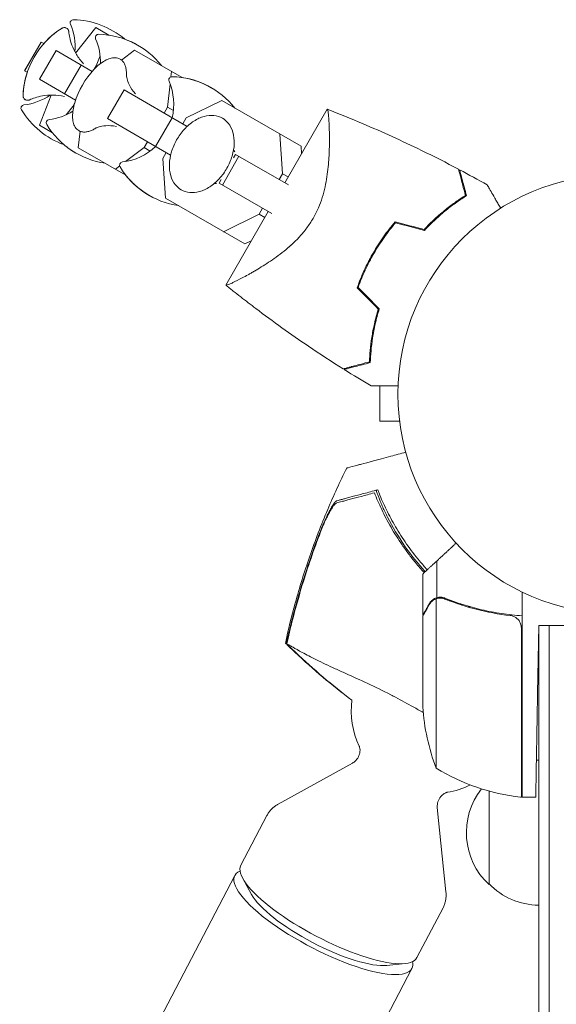
# Model space of a CAD drawing. Units: millimetres. Extents: x -3883 to 5955, y -6436 to 4612.
# Drawn here: x -1081 to -952, y 394 to 631 of the extents above; entities that cross this region are included whole.
import ezdxf

# ---------------------------------------------------------------- set-up
doc = ezdxf.new("R2010")
doc.units = ezdxf.units.MM
doc.header["$LTSCALE"] = 20
doc.layers.add('2d', color=230, linetype='Continuous')

msp = doc.modelspace()

# ---------------------------------------------------------------- linework, layer by layer
at = {"layer": '2d', "lineweight": 0}
for p, q in [((-1063.04, 629.45), (-1067.9, 623.32)), ((-1059.89, 627.63), (-1063.04, 629.45)), ((-1059.98, 627.64), (-1059.97, 627.68)), ((-1080.2, 619.03), (-1076.2, 625.96)), ((-1080.19, 619.03), (-1076.19, 625.96)), ((-1076.2, 625.96), (-1075.57, 625.6)), ((-1076.62, 616.97), (-1072.62, 623.9)), ((-1072.62, 623.9), (-1063.9, 618.86)), ((-1062.94, 620.19), (-1061.98, 622.6)), ((-1053.64, 624.02), (-1056.83, 621.63)), ((-1042.16, 617.4), (-1053.64, 624.02)), ((-1070.55, 613.47), (-1066.55, 620.39)), ((-1063.38, 619.42), (-1062.94, 620.19)), ((-1062.94, 620.19), (-1062.72, 620.07)), ((-1079.57, 618.67), (-1080.2, 619.03)), ((-1044.86, 617.56), (-1044.7, 618.86)), ((-1067.9, 611.93), (-1076.62, 616.97)), ((-1045.73, 610.25), (-1045.06, 615.82)), ((-1073.76, 613.16), (-1076.64, 605.9)), ((-1060.18, 607.48), (-1056.18, 614.41)), ((-1056.18, 614.41), (-1040.95, 605.61)), ((-1068.57, 610.43), (-1068.13, 611.21)), ((-1032.59, 611.87), (-1041.22, 607.65)), ((-1013.44, 600.81), (-1032.59, 611.87)), ((-1070.18, 608.4), (-1068.57, 610.43)), ((-1068.57, 610.43), (-1068.36, 610.31)), ((-1046.54, 608.84), (-1045.73, 610.25)), ((-1045.73, 610.25), (-1044.27, 609.41)), ((-1007.15, 609.77), (-1017.4, 592.01)), ((-1076.64, 605.9), (-1073.49, 604.07)), ((-1044.95, 598.68), (-1060.18, 607.48)), ((-1048.57, 600.77), (-1044.57, 607.7)), ((-1041.22, 607.65), (-1042.03, 606.24)), ((-1073.57, 604.12), (-1073.55, 604.15)), ((-1066.77, 604.43), (-1067.24, 600.47)), ((-1017.9, 594.19), (-1018.56, 603.77)), ((-1051.36, 600.5), (-1050.54, 601.91)), ((-1067.24, 600.47), (-1055.76, 593.84)), ((-1055.85, 597.14), (-1051.36, 600.5)), ((-1051.36, 600.5), (-1049.9, 599.66)), ((-1046.03, 599.31), (-1046.85, 597.89)), ((-1029.75, 598.01), (-1029.26, 598.86)), ((-1029.26, 598.86), (-1016.5, 591.49)), ((-1013.44, 600.81), (-1013.32, 599.08)), ((-1046.85, 597.89), (-1046.19, 588.31)), ((-1032.45, 591.46), (-1028.45, 598.39)), ((-1058.3, 595.31), (-1057.25, 596.09)), ((-1018.72, 592.78), (-1017.9, 594.19)), ((-1017.9, 594.19), (-1016.58, 593.43)), ((-1033.26, 591.93), (-1032.76, 592.79)), ((-1020.5, 584.57), (-1033.26, 591.93)), ((-1046.19, 588.31), (-1027.04, 577.26)), ((-1008.82, 587.06), (-1008.82, 587.06)), ((-1032.16, 580.21), (-1023.53, 584.43)), ((-1021.4, 585.09), (-1031.65, 567.33)), ((-1023.53, 584.43), (-1022.72, 585.85)), ((-1023.53, 584.43), (-1022.22, 583.67)), ((-1025.48, 578.02), (-1027.04, 577.26)), ((-994.44, 542.98), (-994.44, 534.5)), ((-989.64, 534.5), (-994.44, 534.5)), ((-989.44, 533), (-989.44, 533.05)), ((-989.44, 533), (-989.43, 533)), ((-980.69, 491.88), (-980.69, 500.72)), ((-984.04, 487.7), (-984.04, 497.5)), ((-980.69, 491.88), (-978.95, 491.88)), ((-979.83, 491.8), (-979.83, 491.8)), ((-960.04, 443.75), (-960.04, 493.25)), ((-980.79, 491.64), (-980.79, 450.75)), ((-984.04, 487.5), (-984.04, 465.59)), ((-956.04, 485.2), (-956.33, 468.75)), ((-956.04, 485.2), (-937.04, 485.2)), ((-956.04, 485.2), (-956.04, 185)), ((-953.54, 485.2), (-953.54, 185)), ((-960.24, 443.75), (-960.24, 484.61)), ((-1001.03, 451.98), (-1018.94, 442.11)), ((-968.04, 422.7), (-968.04, 445.24)), ((-960.04, 443.75), (-956.76, 443.75)), ((-980.54, 441.25), (-978.45, 420.91)), ((-1021.69, 439.34), (-1027.97, 427.33)), ((-1029.44, 424.84), (-1096.72, 296.34)), ((-1025.38, 420.27), (-1027.51, 424.15)), ((-979.16, 417.07), (-985.45, 405.06)), ((-986.65, 402.44), (-1053.93, 273.94)), ((-992.73, 403.17), (-988.32, 403.63))]:
    msp.add_line(p, q, dxfattribs=at)
msp.add_circle((-937.04, 541), 53, dxfattribs=at)
for centre, radius, start, end in [((-1068.42, 630.56), 0.8, 88.5061, 203.3391), ((-1082, 624.7), 14, 355.5004, 23.3391), ((-1068.92, 611.37), 20, 49.8681, 88.5061), ((-1060.6, 612.34), 20, 122.6817, 177.3183), ((-1060.61, 612.34), 20, 122.6706, 138.463), ((-1062.32, 627.04), 0.8, 88.5061, 203.3391), ((-1062.82, 607.85), 20, 38.4348, 88.5061), ((-1075.91, 621.18), 14, 358.258, 23.3391), ((-1062.85, 607.86), 20, 59.9545, 70.0857), ((-1060.61, 612.34), 20, 161.537, 177.3294), ((-1048.93, 605.6), 20, 136.586, 163.414), ((-1044.59, 616.81), 0.8, 88.5061, 203.3391), ((-1058.18, 610.94), 14, 346.6015, 23.3391), ((-1045.1, 597.61), 20, 38.4348, 88.5061), ((-1045.15, 597.64), 20, 59.913, 81.5652), ((-1082, 624.7), 14, 276.6609, 304.4996), ((-1080.29, 610), 0.8, 96.6609, 211.4939), ((-1063.92, 620.03), 20, 211.4939, 250.1319), ((-1075.91, 621.18), 14, 276.6609, 301.742), ((-1074.19, 606.48), 0.8, 96.6609, 211.4939), ((-1057.82, 616.51), 20, 211.4939, 261.5652), ((-1057.85, 616.52), 20, 229.9143, 240.0455), ((-1058.18, 610.94), 14, 276.6609, 313.3985), ((-1056.47, 596.24), 0.8, 96.6609, 211.4939), ((-1040.1, 606.27), 20, 211.4939, 261.5652), ((-1040.15, 606.3), 20, 218.4348, 240.087), ((-938.12, 539.12), 61.11, 207.0637, 222.0953), ((-938.12, 539.12), 61.11, 232.7449, 233.3233), ((-938.12, 539.12), 61.11, 248.7832, 248.9842), ((-938.12, 539.12), 61.11, 252.8755, 252.9522), ((-981.33, 464.68), 20, 172.7575, 205.5219), ((-934.14, 468.75), 50, 183.6243, 201.1002), ((-955.85, 435.7), 17, 104.2697, 104.9663), ((-955.85, 435.7), 17, 90.6413, 92.555), ((-954.77, 493.45), 50, 238.6503, 263.5272), ((-981.33, 464.68), 20, 279.2096, 296.0605), ((-956.52, 435.2), 17, 141.5488, 227.3321), ((-960.07, 446.75), 3, 263.5272, 266.8088), ((-955.85, 434.7), 17, 224.1865, 269.3587)]:
    msp.add_arc(centre, radius, start, end, dxfattribs=at)
at = {"layer": '2d', "lineweight": 0, "extrusion": (0, 0, -1)}
for centre, major_axis, ratio, start_param, end_param in [((-1031.87, 567.51), (0.219, -0.176), 0, -0.002825, 0), ((-1006.71, 416.2), (21.26, -11.13), 0.279514, 0, 3.141593), ((-1008.05, 413.64), (-17.72, 9.28), 0.279514, -2.742962, -0.39863)]:
    msp.add_ellipse(centre, major_axis=major_axis, ratio=ratio, start_param=start_param, end_param=end_param, dxfattribs=at)
at = {"layer": '2d', "lineweight": 0}
for major_axis, start_param, end_param in [((-21.4, 11.2), -0.229887, 3.141593), ((21.4, -11.2), 0, 0.229887)]:
    msp.add_ellipse((-1008.05, 413.64), major_axis=major_axis, ratio=0.279514, start_param=start_param, end_param=end_param, dxfattribs=at)
for points, knots in [([(-1071.41, 629.18), (-1071.34, 629.22), (-1071.28, 629.26), (-1071.14, 629.33), (-1071.07, 629.36), (-1070.92, 629.41), (-1070.83, 629.43), (-1070.64, 629.46), (-1070.54, 629.46), (-1070.31, 629.42), (-1070.19, 629.38), (-1070.08, 629.32)], [1.2941474, 1.2941474, 1.2941474, 1.2941474, 1.3494772, 1.3494772, 1.404807, 1.404807, 1.4601368, 1.4601368, 1.5154665, 1.5154665, 1.5707963, 1.5707963, 1.5707963, 1.5707963]), ([(-1070.07, 629.31), (-1070.18, 629.37), (-1070.3, 629.41), (-1070.52, 629.45), (-1070.63, 629.45), (-1070.82, 629.42), (-1070.91, 629.4), (-1071.06, 629.35), (-1071.13, 629.32), (-1071.27, 629.25), (-1071.33, 629.21), (-1071.4, 629.17)], [1.5707963, 1.5707963, 1.5707963, 1.5707963, 1.6263892, 1.6263892, 1.6819821, 1.6819821, 1.737575, 1.737575, 1.7931678, 1.7931678, 1.8487607, 1.8487607, 1.8487607, 1.8487607]), ([(-1069.53, 628.4), (-1069.54, 628.46), (-1069.55, 628.51), (-1069.57, 628.63), (-1069.59, 628.69), (-1069.63, 628.82), (-1069.67, 628.89), (-1069.75, 629.02), (-1069.8, 629.08), (-1069.92, 629.21), (-1069.99, 629.26), (-1070.07, 629.31)], [1.3692176, 1.3692176, 1.3692176, 1.3692176, 1.4095334, 1.4095334, 1.4498491, 1.4498491, 1.4901648, 1.4901648, 1.5304806, 1.5304806, 1.5707963, 1.5707963, 1.5707963, 1.5707963]), ([(-1065.99, 620.74), (-1066.69, 621.48), (-1067.25, 622.25), (-1068.18, 623.78), (-1068.53, 624.54), (-1069.04, 625.9), (-1069.2, 626.5), (-1069.43, 627.55), (-1069.49, 628.01), (-1069.53, 628.4)], [4.7568341, 4.7568341, 4.7568341, 4.7568341, 4.7930205, 4.7930205, 4.8333362, 4.8333362, 4.8736519, 4.8736519, 4.9139677, 4.9139677, 4.9139677, 4.9139677]), ([(-1057.15, 621.85), (-1057.5, 622.05), (-1057.91, 622.17), (-1058.74, 622.21), (-1059.16, 622.15), (-1060.01, 621.9), (-1060.44, 621.71), (-1061.3, 621.21), (-1061.74, 620.9), (-1062.6, 620.19), (-1063.03, 619.79), (-1063.46, 619.34)], [1.570796, 1.570796, 1.570796, 1.570796, 1.783434, 1.783434, 1.996072, 1.996072, 2.20871, 2.20871, 2.421348, 2.421348, 2.633986, 2.633986, 2.633986, 2.633986]), ([(-1055.63, 618.04), (-1055.61, 618.38), (-1055.62, 618.7), (-1055.67, 619.31), (-1055.72, 619.61), (-1055.86, 620.17), (-1055.95, 620.43), (-1056.2, 620.92), (-1056.35, 621.15), (-1056.71, 621.54), (-1056.91, 621.71), (-1057.15, 621.85)], [0.8793492, 0.8793492, 0.8793492, 0.8793492, 1.0176386, 1.0176386, 1.155928, 1.155928, 1.2942175, 1.2942175, 1.4325069, 1.4325069, 1.5707963, 1.5707963, 1.5707963, 1.5707963]), ([(-1053.46, 613.45), (-1054.11, 614.19), (-1054.57, 614.93), (-1055.21, 616.2), (-1055.38, 616.73), (-1055.58, 617.52), (-1055.61, 617.78), (-1055.63, 618.01), (-1055.63, 618.05), (-1055.63, 618.07)], [4.8543684, 4.8543684, 4.8543684, 4.8543684, 4.9889678, 4.9889678, 5.1272573, 5.1272573, 5.2655467, 5.2655467, 5.3394756, 5.3394756, 5.3394756, 5.3394756]), ([(-1080.05, 612.06), (-1080.16, 612.12), (-1080.25, 612.21), (-1080.4, 612.38), (-1080.45, 612.48), (-1080.52, 612.65), (-1080.54, 612.74), (-1080.58, 612.9), (-1080.59, 612.98), (-1080.59, 613.13), (-1080.59, 613.2), (-1080.59, 613.28)], [4.712389, 4.712389, 4.712389, 4.712389, 4.7677188, 4.7677188, 4.8230485, 4.8230485, 4.8783783, 4.8783783, 4.9337081, 4.9337081, 4.9890379, 4.9890379, 4.9890379, 4.9890379]), ([(-1080.58, 613.27), (-1080.58, 613.2), (-1080.58, 613.12), (-1080.57, 612.97), (-1080.56, 612.89), (-1080.53, 612.73), (-1080.51, 612.65), (-1080.43, 612.47), (-1080.38, 612.38), (-1080.24, 612.2), (-1080.14, 612.11), (-1080.03, 612.05)], [4.4344246, 4.4344246, 4.4344246, 4.4344246, 4.4900175, 4.4900175, 4.5456103, 4.5456103, 4.6012032, 4.6012032, 4.6567961, 4.6567961, 4.712389, 4.712389, 4.712389, 4.712389]), ([(-1078.98, 612.04), (-1078.62, 612.2), (-1078.19, 612.37), (-1077.17, 612.7), (-1076.57, 612.86), (-1075.14, 613.1), (-1074.3, 613.18), (-1072.51, 613.14), (-1071.56, 613.04), (-1070.57, 612.81)], [1.3692176, 1.3692176, 1.3692176, 1.3692176, 1.4095334, 1.4095334, 1.4498491, 1.4498491, 1.4901648, 1.4901648, 1.5263513, 1.5263513, 1.5263513, 1.5263513]), ([(-1080.03, 612.05), (-1079.95, 612.01), (-1079.87, 611.97), (-1079.7, 611.93), (-1079.62, 611.92), (-1079.46, 611.91), (-1079.39, 611.92), (-1079.26, 611.94), (-1079.2, 611.96), (-1079.08, 612), (-1079.03, 612.02), (-1078.98, 612.04)], [4.712389, 4.712389, 4.712389, 4.712389, 4.7527047, 4.7527047, 4.7930205, 4.7930205, 4.8333362, 4.8333362, 4.8736519, 4.8736519, 4.9139677, 4.9139677, 4.9139677, 4.9139677]), ([(-1068.1, 611.31), (-1068.27, 610.72), (-1068.41, 610.14), (-1068.59, 609.04), (-1068.64, 608.51), (-1068.63, 607.52), (-1068.59, 607.05), (-1068.38, 606.18), (-1068.22, 605.79), (-1067.77, 605.09), (-1067.47, 604.8), (-1067.11, 604.59)], [3.6492, 3.6492, 3.6492, 3.6492, 3.861838, 3.861838, 4.074475, 4.074475, 4.287113, 4.287113, 4.499751, 4.499751, 4.712389, 4.712389, 4.712389, 4.712389]), ([(-1032.43, 607.58), (-1033.06, 607.94), (-1033.76, 608.16), (-1035.25, 608.31), (-1036.05, 608.24), (-1037.69, 607.79), (-1038.53, 607.4), (-1040.15, 606.35), (-1040.92, 605.69), (-1042.34, 604.15), (-1042.97, 603.28), (-1044.02, 601.43), (-1044.45, 600.44), (-1045.04, 598.45), (-1045.21, 597.44), (-1045.28, 595.5), (-1045.18, 594.57), (-1044.68, 592.89), (-1044.3, 592.14), (-1043.4, 591.04), (-1042.93, 590.63), (-1042.4, 590.32)], [5.912554, 5.912554, 5.912554, 5.912554, 6.205404, 6.205404, 6.510068, 6.510068, 6.832864, 6.832864, 7.162676, 7.162676, 7.49288, 7.49288, 7.822765, 7.822765, 8.152995, 8.152995, 8.482664, 8.482664, 8.804324, 8.804324, 9.054147, 9.054147, 9.054147, 9.054147]), ([(-1007.15, 609.77), (-1007.15, 609.77), (-1007.15, 609.77), (-1007.15, 609.77), (-1007.14, 609.77), (-1007.12, 609.76), (-1007.1, 609.75), (-1007.06, 609.71), (-1007.04, 609.67), (-1007.01, 609.58), (-1006.99, 609.52), (-1006.91, 609.15), (-1006.84, 608.65), (-1006.77, 607.8), (-1006.76, 607.62), (-1006.73, 607.24), (-1006.72, 607.04), (-1006.68, 606.4), (-1006.66, 605.95), (-1006.62, 604.96), (-1006.61, 604.43), (-1006.59, 603.58), (-1006.59, 603.29), (-1006.59, 602.7), (-1006.59, 602.39), (-1006.59, 600.84), (-1006.63, 599.5), (-1006.76, 597.34), (-1006.82, 596.6), (-1006.98, 595.06), (-1007.07, 594.27), (-1007.32, 592.67), (-1007.47, 591.85), (-1007.84, 590.18), (-1008.06, 589.33), (-1008.6, 587.62), (-1008.91, 586.78), (-1009.45, 585.51), (-1009.64, 585.09), (-1009.96, 584.46), (-1010.07, 584.25), (-1010.29, 583.83), (-1010.4, 583.63), (-1010.52, 583.42)], [0.13373669, 0.13373669, 0.13373669, 0.13373669, 0.13375945, 0.13375945, 0.13515596, 0.13515596, 0.13655247, 0.13655247, 0.13794899, 0.13794899, 0.1393455, 0.1393455, 0.14493156, 0.14493156, 0.14632808, 0.14632808, 0.14772459, 0.14772459, 0.15051762, 0.15051762, 0.15331065, 0.15331065, 0.15470716, 0.15470716, 0.15610368, 0.15610368, 0.16168974, 0.16168974, 0.16448277, 0.16448277, 0.16727579, 0.16727579, 0.17006882, 0.17006882, 0.17286185, 0.17286185, 0.17565488, 0.17565488, 0.1770514, 0.1770514, 0.17774965, 0.17774965, 0.17844791, 0.17844791, 0.17844791, 0.17844791]), ([(-1007.15, 609.77), (-1007.15, 609.77), (-1007.15, 609.77), (-1007.15, 609.77), (-1007.15, 609.77), (-1007.14, 609.77)], [0.1337366268, 0.1337366268, 0.1337366268, 0.1337366268, 0.133759446, 0.133759446, 0.1344924843, 0.1344924843, 0.1344924843, 0.1344924843]), ([(-1007.13, 609.76), (-1007.11, 609.75), (-1007.1, 609.75), (-1007.06, 609.71), (-1007.04, 609.67), (-1007.01, 609.58), (-1006.99, 609.52), (-1006.97, 609.41), (-1006.96, 609.37), (-1006.95, 609.33)], [0.135288731, 0.135288731, 0.135288731, 0.135288731, 0.136552475, 0.136552475, 0.13794899, 0.13794899, 0.139345504, 0.139345504, 0.140000337, 0.140000337, 0.140000337, 0.140000337]), ([(-1007.13, 609.76), (-1004.27, 608.65), (-1001.42, 607.49), (-993.79, 604.26), (-989.04, 602.1), (-981.35, 598.36), (-978.38, 596.85), (-975.43, 595.29)], [0.016067, 0.016067, 0.016067, 0.016067, 9.2333, 9.2333, 24.884098, 24.884098, 34.885432, 34.885432, 34.885432, 34.885432]), ([(-1063.07, 605.17), (-1063.06, 605.18), (-1063.02, 605.2), (-1062.82, 605.29), (-1062.59, 605.39), (-1061.83, 605.61), (-1061.3, 605.73), (-1059.88, 605.83), (-1058.99, 605.8), (-1058, 605.6), (-1058, 605.6), (-1058, 605.6)], [0.9437097, 0.9437097, 0.9437097, 0.9437097, 1.0176386, 1.0176386, 1.1520728, 1.1520728, 1.2903622, 1.2903622, 1.4286517, 1.4286517, 1.4288169, 1.4288169, 1.4288169, 1.4288169]), ([(-1042.4, 590.32), (-1041.78, 589.97), (-1041.08, 589.74), (-1039.58, 589.59), (-1038.78, 589.67), (-1037.15, 590.12), (-1036.31, 590.5), (-1034.69, 591.55), (-1033.91, 592.22), (-1032.5, 593.75), (-1031.86, 594.62), (-1030.81, 596.48), (-1030.39, 597.46), (-1029.79, 599.46), (-1029.62, 600.46), (-1029.55, 602.4), (-1029.66, 603.33), (-1030.15, 605.01), (-1030.53, 605.76), (-1031.43, 606.87), (-1031.9, 607.27), (-1032.43, 607.58)], [2.770962, 2.770962, 2.770962, 2.770962, 3.063812, 3.063812, 3.368475, 3.368475, 3.691272, 3.691272, 4.021083, 4.021083, 4.351287, 4.351287, 4.681172, 4.681172, 5.011402, 5.011402, 5.341072, 5.341072, 5.662731, 5.662731, 5.912554, 5.912554, 5.912554, 5.912554]), ([(-1067.11, 604.59), (-1066.88, 604.46), (-1066.63, 604.36), (-1066.1, 604.25), (-1065.83, 604.23), (-1065.28, 604.27), (-1065.01, 604.32), (-1064.46, 604.47), (-1064.18, 604.58), (-1063.62, 604.84), (-1063.34, 605), (-1063.06, 605.18)], [4.712389, 4.712389, 4.712389, 4.712389, 4.8506784, 4.8506784, 4.9889678, 4.9889678, 5.1272573, 5.1272573, 5.2655467, 5.2655467, 5.4038362, 5.4038362, 5.4038362, 5.4038362]), ([(-975.43, 595.29), (-975.43, 595.29), (-975.43, 595.29), (-975.43, 595.28), (-975.42, 595.27), (-975.42, 595.26), (-975.42, 595.25), (-975.42, 595.24), (-975.41, 595.24), (-975.41, 595.23), (-975.41, 595.22), (-975.4, 595.16), (-975.36, 595.02), (-975.27, 594.68), (-975.23, 594.55), (-975.15, 594.24), (-975.1, 594.07), (-974.95, 593.5), (-974.83, 593.05), (-974.43, 591.56), (-974.1, 590.35), (-973.73, 588.95)], [0.02748902, 0.02748902, 0.02748902, 0.02748902, 0.03088582, 0.03088582, 0.03431758, 0.03431758, 0.03603346, 0.03603346, 0.0368914, 0.0368914, 0.03774934, 0.03774934, 0.0411811, 0.0411811, 0.04289698, 0.04289698, 0.04461285, 0.04461285, 0.04804461, 0.04804461, 0.05490813, 0.05490813, 0.05490813, 0.05490813]), ([(-975.17, 595.15), (-975.17, 595.15), (-975.17, 595.15), (-975.17, 595.14), (-975.17, 595.14), (-975.16, 595.12), (-975.16, 595.12), (-975.16, 595.11), (-975.16, 595.1), (-975.16, 595.09), (-975.16, 595.09), (-975.14, 595.03), (-975.1, 594.89), (-975.01, 594.56), (-974.98, 594.43), (-974.9, 594.12), (-974.85, 593.95), (-974.7, 593.39), (-974.58, 592.95), (-974.18, 591.46), (-973.86, 590.26), (-973.49, 588.87)], [0.0274582, 0.0274582, 0.0274582, 0.0274582, 0.03088331, 0.03088331, 0.03430842, 0.03430842, 0.03602097, 0.03602097, 0.03687725, 0.03687725, 0.03773353, 0.03773353, 0.04115863, 0.04115863, 0.04287119, 0.04287119, 0.04458374, 0.04458374, 0.04800885, 0.04800885, 0.05485906, 0.05485906, 0.05485906, 0.05485906]), ([(-968.48, 591.49), (-968.48, 591.49), (-968.47, 591.49), (-968.46, 591.47), (-968.46, 591.46), (-968.45, 591.44), (-968.44, 591.43), (-968.42, 591.4), (-968.39, 591.34), (-968.33, 591.25), (-968.27, 591.14), (-968.24, 591.08), (-968.04, 590.73), (-967.82, 590.35), (-967.29, 589.44), (-966.98, 588.9), (-966.46, 588), (-966.27, 587.68), (-965.9, 587.03), (-965.7, 586.69), (-965.41, 586.19), (-965.32, 586.03), (-965.23, 585.88)], [0.03029254, 0.03029254, 0.03029254, 0.03029254, 0.03788491, 0.03788491, 0.0416811, 0.0416811, 0.04263015, 0.04263015, 0.0435792, 0.04452824, 0.04452824, 0.04547729, 0.04547729, 0.04927348, 0.04927348, 0.05306967, 0.05306967, 0.05496776, 0.05496776, 0.05686586, 0.05686586, 0.05768815, 0.05768815, 0.05768815, 0.05768815]), ([(-973.73, 588.95), (-974.46, 588.5), (-975.23, 587.99), (-976.84, 586.85), (-977.67, 586.23), (-979.36, 584.87), (-980.24, 584.12), (-981.97, 582.51), (-982.83, 581.66), (-983.68, 580.74)], [0, 0, 0, 0, 0.0039809, 0.0039809, 0.00796179, 0.00796179, 0.01194269, 0.01194269, 0.01592358, 0.01592358, 0.01592358, 0.01592358]), ([(-973.49, 588.87), (-974.23, 588.41), (-975.02, 587.9), (-976.65, 586.75), (-977.5, 586.12), (-978.79, 585.07), (-979.23, 584.71), (-980.11, 583.95), (-980.56, 583.55), (-981.88, 582.33), (-982.75, 581.45), (-983.62, 580.51)], [0, 0, 0, 0, 0.00404768, 0.00404768, 0.00809536, 0.00809536, 0.0101192, 0.0101192, 0.01214304, 0.01214304, 0.01619072, 0.01619072, 0.01619072, 0.01619072]), ([(-1010.52, 583.42), (-1010.99, 582.61), (-1011.51, 581.84), (-1012.33, 580.73), (-1012.61, 580.37), (-1013.19, 579.68), (-1013.49, 579.33), (-1014.41, 578.34), (-1015.03, 577.73), (-1016.28, 576.58), (-1016.92, 576.04), (-1018.19, 575.02), (-1018.82, 574.54), (-1020.07, 573.64), (-1020.68, 573.22), (-1022.48, 572.02), (-1023.63, 571.32), (-1024.98, 570.54), (-1025.24, 570.38), (-1025.76, 570.09), (-1026.01, 569.95), (-1026.75, 569.54), (-1027.21, 569.29), (-1028.52, 568.6), (-1029.27, 568.22), (-1030.05, 567.85), (-1030.2, 567.78), (-1030.47, 567.66), (-1030.59, 567.61), (-1030.94, 567.46), (-1031.13, 567.39), (-1031.43, 567.3), (-1031.53, 567.28), (-1031.61, 567.3), (-1031.62, 567.31), (-1031.64, 567.33), (-1031.65, 567.33), (-1031.65, 567.33), (-1031.65, 567.33), (-1031.65, 567.33)], [0, 0, 0, 0, 0.00278347, 0.00278347, 0.0041752, 0.0041752, 0.00556694, 0.00556694, 0.0083504, 0.0083504, 0.01113387, 0.01113387, 0.01391734, 0.01391734, 0.01670081, 0.01670081, 0.02226775, 0.02226775, 0.02365948, 0.02365948, 0.02505121, 0.02505121, 0.02783468, 0.02783468, 0.03340162, 0.03340162, 0.03479335, 0.03479335, 0.03618509, 0.03618509, 0.03896855, 0.03896855, 0.04175202, 0.04175202, 0.04314376, 0.04314376, 0.04453549, 0.04453549, 0.04453807, 0.04453807, 0.04453807, 0.04453807]), ([(-996.04, 575.06), (-995.26, 576.42), (-994.42, 577.73), (-993.09, 579.6), (-992.63, 580.21), (-991.69, 581.41), (-991.21, 582), (-990.72, 582.57)], [0.009318793, 0.009318793, 0.009318793, 0.009318793, 0.013978791, 0.013978791, 0.016308789, 0.016308789, 0.018638788, 0.018638788, 0.018638788, 0.018638788]), ([(-995.87, 574.96), (-995.1, 576.3), (-994.27, 577.58), (-992.97, 579.42), (-992.52, 580.03), (-991.6, 581.21), (-991.13, 581.78), (-990.65, 582.34)], [0.009150117, 0.009150117, 0.009150117, 0.009150117, 0.013725915, 0.013725915, 0.016013815, 0.016013815, 0.018301714, 0.018301714, 0.018301714, 0.018301714]), ([(-1012.82, 580.13), (-1012.84, 580.1), (-1012.87, 580.06), (-1013.19, 579.68), (-1013.49, 579.33), (-1014.41, 578.34), (-1015.03, 577.73), (-1015.98, 576.86), (-1016.3, 576.57), (-1016.62, 576.3)], [0.004036111, 0.004036111, 0.004036111, 0.004036111, 0.004175202, 0.004175202, 0.005566936, 0.005566936, 0.008350404, 0.008350404, 0.009775819, 0.009775819, 0.009775819, 0.009775819]), ([(-999.88, 566.7), (-999.38, 568.12), (-998.82, 569.52), (-997.86, 571.62), (-997.52, 572.31), (-996.99, 573.35), (-996.81, 573.69), (-996.43, 574.38), (-996.24, 574.73), (-996.04, 575.06)], [0, 0, 0, 0, 0.004659396, 0.004659396, 0.006989095, 0.006989095, 0.008153944, 0.008153944, 0.009318793, 0.009318793, 0.009318793, 0.009318793]), ([(-999.65, 566.76), (-999.16, 568.15), (-998.6, 569.53), (-997.66, 571.58), (-997.33, 572.26), (-996.8, 573.28), (-996.62, 573.62), (-996.25, 574.29), (-996.06, 574.63), (-995.87, 574.96)], [0, 0, 0, 0, 0.004575061, 0.004575061, 0.006862592, 0.006862592, 0.008006357, 0.008006357, 0.009150122, 0.009150122, 0.009150122, 0.009150122]), ([(-1031.63, 567.32), (-1031.63, 567.32), (-1031.63, 567.32), (-1031.64, 567.33), (-1031.65, 567.33), (-1031.65, 567.33)], [0.043027325, 0.043027325, 0.043027325, 0.043027325, 0.043143757, 0.043143757, 0.044481925, 0.044481925, 0.044481925, 0.044481925]), ([(-1003.25, 547.1), (-1006.07, 548.87), (-1008.87, 550.7), (-1015.95, 555.48), (-1020.2, 558.52), (-1025.59, 562.59), (-1026.81, 563.52), (-1028.63, 564.94), (-1029.24, 565.42), (-1030.15, 566.13), (-1030.45, 566.37), (-1030.9, 566.73), (-1031.05, 566.85), (-1031.27, 567.03), (-1031.35, 567.09), (-1031.46, 567.18), (-1031.5, 567.21), (-1031.55, 567.26), (-1031.57, 567.27), (-1031.6, 567.29), (-1031.61, 567.3), (-1031.62, 567.31), (-1031.63, 567.32), (-1031.63, 567.32)], [0, 0, 0, 0, 10.001335, 10.001335, 25.652133, 25.652133, 30.268367, 30.268367, 32.576984, 32.576984, 33.731356, 33.731356, 34.308549, 34.308549, 34.597147, 34.597147, 34.741446, 34.741446, 34.813595, 34.813595, 34.84967, 34.84967, 34.862298, 34.862298, 34.862298, 34.862298]), ([(-996.92, 548.8), (-996.88, 549.66), (-996.83, 550.58), (-996.65, 552.54), (-996.53, 553.57), (-996.19, 555.72), (-995.98, 556.85), (-995.45, 559.15), (-995.14, 560.33), (-994.78, 561.53)], [0, 0, 0, 0, 0.0039809, 0.0039809, 0.00796179, 0.00796179, 0.01194269, 0.01194269, 0.01592358, 0.01592358, 0.01592358, 0.01592358]), ([(-996.72, 548.63), (-996.7, 549.5), (-996.64, 550.44), (-996.46, 552.43), (-996.34, 553.48), (-996.08, 555.12), (-995.99, 555.69), (-995.77, 556.83), (-995.65, 557.41), (-995.25, 559.17), (-994.93, 560.36), (-994.55, 561.59)], [0, 0, 0, 0, 0.00404768, 0.00404768, 0.00809536, 0.00809536, 0.0101192, 0.0101192, 0.01214304, 0.01214304, 0.01619072, 0.01619072, 0.01619072, 0.01619072]), ([(-1003.25, 547.1), (-1003.25, 547.1), (-1003.25, 547.1), (-1003.24, 547.1), (-1003.23, 547.11), (-1003.22, 547.11), (-1003.21, 547.11), (-1003.2, 547.11), (-1003.2, 547.12), (-1003.19, 547.12), (-1003.18, 547.12), (-1003.12, 547.14), (-1002.98, 547.17), (-1002.64, 547.26), (-1002.51, 547.3), (-1002.2, 547.38), (-1002.03, 547.43), (-1001.46, 547.58), (-1001.01, 547.7), (-999.52, 548.1), (-998.31, 548.43), (-996.92, 548.8)], [0.02748902, 0.02748902, 0.02748902, 0.02748902, 0.03088582, 0.03088582, 0.03431758, 0.03431758, 0.03603346, 0.03603346, 0.0368914, 0.0368914, 0.03774934, 0.03774934, 0.0411811, 0.0411811, 0.04289698, 0.04289698, 0.04461285, 0.04461285, 0.04804461, 0.04804461, 0.05490813, 0.05490813, 0.05490813, 0.05490813]), ([(-1003, 546.95), (-1003, 546.95), (-1003, 546.95), (-1002.99, 546.95), (-1002.99, 546.95), (-1002.97, 546.96), (-1002.97, 546.96), (-1002.96, 546.96), (-1002.95, 546.96), (-1002.94, 546.96), (-1002.94, 546.96), (-1002.88, 546.98), (-1002.75, 547.02), (-1002.41, 547.11), (-1002.28, 547.14), (-1001.97, 547.22), (-1001.8, 547.27), (-1001.24, 547.42), (-1000.8, 547.54), (-999.31, 547.94), (-998.11, 548.26), (-996.72, 548.63)], [0.0274582, 0.0274582, 0.0274582, 0.0274582, 0.03088331, 0.03088331, 0.03430842, 0.03430842, 0.03602097, 0.03602097, 0.03687725, 0.03687725, 0.03773353, 0.03773353, 0.04115863, 0.04115863, 0.04287119, 0.04287119, 0.04458374, 0.04458374, 0.04800885, 0.04800885, 0.05485906, 0.05485906, 0.05485906, 0.05485906]), ([(-990, 542.98), (-990.19, 542.98), (-990.37, 542.98), (-991.35, 542.98), (-992.1, 542.98), (-993.49, 542.98), (-994.11, 542.98), (-994.92, 542.98), (-995.17, 542.98), (-995.61, 542.98), (-995.79, 542.98), (-996.1, 542.98), (-996.22, 542.98), (-996.34, 542.98), (-996.38, 542.98), (-996.42, 542.98), (-996.43, 542.98), (-996.45, 542.98), (-996.46, 542.98), (-996.48, 542.98), (-996.49, 542.98), (-996.49, 542.98)], [0.00295148, 0.00295148, 0.00295148, 0.00295148, 0.00378657, 0.00378657, 0.00757315, 0.00757315, 0.01135972, 0.01135972, 0.013253, 0.013253, 0.01514629, 0.01514629, 0.01703958, 0.01703958, 0.01798622, 0.01798622, 0.01893286, 0.01893286, 0.02271944, 0.02271944, 0.03029258, 0.03029258, 0.03029258, 0.03029258]), ([(-988.15, 526.99), (-989.41, 526.65), (-990.61, 526.33), (-994.91, 525.18), (-997.35, 524.52), (-999.24, 524.02), (-999.47, 523.96), (-1000.77, 523.61), (-1001.62, 523.38), (-1002.29, 523.2), (-1002.41, 523.17), (-1002.42, 523.17), (-1002.42, 523.17), (-1002.42, 523.17)], [6.729711, 6.729711, 6.729711, 6.729711, 11.883672, 11.883672, 26.347967, 26.347967, 30.149599, 30.149599, 67.492722, 67.492722, 86.455243, 86.455243, 87.454554, 87.454554, 87.454554, 87.454554]), ([(-1017.24, 480.87), (-1016.54, 484.12), (-1015.74, 487.36), (-1013.82, 494.38), (-1012.65, 498.15), (-1010.03, 505.7), (-1008.58, 509.47), (-1005.58, 516.56), (-1004.05, 519.89), (-1002.42, 523.17)], [0, 0, 0, 0, 10.004103, 10.004103, 21.847159, 21.847159, 33.967853, 33.967853, 44.950397, 44.950397, 44.950397, 44.950397]), ([(-995.74, 517.19), (-996.31, 517.04), (-996.87, 516.89), (-997.94, 516.6), (-998.45, 516.46), (-999.91, 516.07), (-1000.79, 515.84), (-1001.95, 515.53), (-1002.31, 515.43), (-1002.97, 515.25), (-1003.27, 515.17), (-1003.8, 515.03), (-1004.02, 514.97), (-1004.45, 514.86), (-1004.65, 514.8), (-1004.84, 514.75)], [-0.00089877, -0.00089877, -0.00089877, -0.00089877, 0.00172126, 0.00172126, 0.0043413, 0.0043413, 0.00958136, 0.00958136, 0.0122014, 0.0122014, 0.01482143, 0.01482143, 0.01744147, 0.01744147, 0.0200615, 0.0200615, 0.0200615, 0.0200615]), ([(-1004.8, 515.28), (-1004.62, 515.33), (-1004.42, 515.38), (-1004.11, 515.47), (-1004, 515.49), (-1003.78, 515.55), (-1003.67, 515.58), (-1003.3, 515.68), (-1003.02, 515.76), (-1002.39, 515.93), (-1002.04, 516.02), (-1000.89, 516.33), (-1000.01, 516.56), (-998.06, 517.09), (-996.99, 517.37), (-995.82, 517.69)], [0.00707129, 0.00707129, 0.00707129, 0.00707129, 0.00975721, 0.00975721, 0.01110017, 0.01110017, 0.01244312, 0.01244312, 0.01512904, 0.01512904, 0.01781496, 0.01781496, 0.02318679, 0.02318679, 0.02855862, 0.02855862, 0.02855862, 0.02855862]), ([(-983.7, 497.94), (-984.42, 498.73), (-985.12, 499.53), (-986.08, 500.7), (-986.37, 501.06), (-986.93, 501.77), (-987.2, 502.12), (-988, 503.19), (-988.52, 503.9), (-989.99, 506.04), (-990.89, 507.47), (-992.13, 509.6), (-992.52, 510.32), (-993.27, 511.74), (-993.62, 512.45), (-994.63, 514.54), (-995.22, 515.89), (-995.74, 517.19)], [0.13233693, 0.13233693, 0.13233693, 0.13233693, 0.1356382, 0.1356382, 0.13705796, 0.13705796, 0.13847771, 0.13847771, 0.14131723, 0.14131723, 0.14699625, 0.14699625, 0.14983576, 0.14983576, 0.15267527, 0.15267527, 0.1583543, 0.1583543, 0.1583543, 0.1583543]), ([(-992.54, 511.32), (-992.74, 511.71), (-992.94, 512.11), (-993.34, 512.93), (-993.53, 513.35), (-993.89, 514.15), (-994.05, 514.53), (-994.35, 515.25), (-994.49, 515.58), (-994.72, 516.17), (-994.82, 516.44), (-995, 516.93), (-995.07, 517.14), (-995.19, 517.48), (-995.23, 517.61), (-995.28, 517.79), (-995.28, 517.83), (-995.28, 517.83), (-995.28, 517.83), (-995.28, 517.83), (-995.28, 517.83)], [32.119016, 32.119016, 32.119016, 32.119016, 33.428531, 33.428531, 34.764196, 34.764196, 36.09986, 36.09986, 37.435524, 37.435524, 38.757077, 38.757077, 40.07863, 40.07863, 41.400183, 41.400183, 42.721735, 42.721735, 42.721735, 42.733297, 42.733297, 42.733297, 42.733297]), ([(-994.6, 517.09), (-994.07, 515.79), (-993.48, 514.45), (-992.15, 511.74), (-991.42, 510.37), (-990.2, 508.31), (-989.78, 507.61), (-988.89, 506.23), (-988.42, 505.53), (-986.97, 503.45), (-985.93, 502.09), (-984.22, 500.04), (-983.61, 499.32), (-982.97, 498.62)], [0.05966815, 0.05966815, 0.05966815, 0.05966815, 0.0651412, 0.0651412, 0.07061424, 0.07061424, 0.07335077, 0.07335077, 0.07608729, 0.07608729, 0.08156034, 0.08156034, 0.08451621, 0.08451621, 0.08451621, 0.08451621]), ([(-1009.21, 506.85), (-1009.02, 507.36), (-1008.82, 507.85), (-1008.43, 508.83), (-1008.23, 509.31), (-1007.92, 510.01), (-1007.82, 510.25), (-1007.61, 510.7), (-1007.51, 510.93), (-1007.2, 511.58), (-1007, 511.99), (-1006.6, 512.78), (-1006.4, 513.15), (-1006.02, 513.82), (-1005.84, 514.12), (-1005.58, 514.51), (-1005.49, 514.62), (-1005.33, 514.83), (-1005.25, 514.92), (-1005.11, 515.08), (-1005.04, 515.14), (-1004.91, 515.24), (-1004.85, 515.27), (-1004.8, 515.28)], [0, 0, 0, 0, 0.00159552, 0.00159552, 0.00319103, 0.00319103, 0.00398879, 0.00398879, 0.00478655, 0.00478655, 0.00638206, 0.00638206, 0.00797758, 0.00797758, 0.0095731, 0.0095731, 0.01037086, 0.01037086, 0.01116861, 0.01116861, 0.01196637, 0.01196637, 0.01276413, 0.01276413, 0.01276413, 0.01276413]), ([(-1004.84, 514.75), (-1005.01, 514.71), (-1005.23, 514.52), (-1005.6, 514.07), (-1005.73, 513.89), (-1006, 513.49), (-1006.14, 513.27), (-1006.43, 512.78), (-1006.57, 512.52), (-1006.87, 511.96), (-1007.02, 511.67), (-1007.33, 511.06), (-1007.48, 510.73), (-1007.79, 510.08), (-1007.94, 509.74), (-1008.1, 509.39)], [0, 0, 0, 0, 0.002414744, 0.002414744, 0.003622115, 0.003622115, 0.004829487, 0.004829487, 0.006036859, 0.006036859, 0.007244231, 0.007244231, 0.008451603, 0.008451603, 0.009658974, 0.009658974, 0.009658974, 0.009658974]), ([(-1008.1, 509.39), (-1009.76, 505.19), (-1011.28, 500.92), (-1013.99, 492.3), (-1015.19, 487.94), (-1016.24, 483.54)], [0.01319017, 0.01319017, 0.01319017, 0.01319017, 0.02674724, 0.02674724, 0.04030431, 0.04030431, 0.04030431, 0.04030431]), ([(-1016.36, 483.53), (-1015.42, 487.49), (-1014.36, 491.41), (-1011.97, 499.19), (-1010.65, 503.05), (-1009.21, 506.85)], [0.00444781, 0.00444781, 0.00444781, 0.00444781, 0.01664825, 0.01664825, 0.02884868, 0.02884868, 0.02884868, 0.02884868]), ([(-980.69, 491.88), (-981.03, 491.78), (-981.35, 491.62), (-981.79, 491.28), (-981.93, 491.16), (-982.18, 490.87), (-982.3, 490.71), (-982.42, 490.51)], [0, 0, 0, 0, 0.5, 0.5, 0.75, 0.75, 1, 1, 1, 1]), ([(-981.57, 491.45), (-981.45, 491.53), (-981.32, 491.61), (-981.03, 491.76), (-980.86, 491.83), (-980.69, 491.88)], [0.5438819, 0.5438819, 0.5438819, 0.5438819, 0.75, 0.75, 1, 1, 1, 1]), ([(-978.7, 491.8), (-979.02, 491.93), (-979.35, 492), (-979.86, 492.02), (-980.03, 492.01), (-980.36, 491.97), (-980.52, 491.93), (-980.69, 491.88)], [0, 0, 0, 0, 0.001155292, 0.001155292, 0.001732938, 0.001732938, 0.002310584, 0.002310584, 0.002310584, 0.002310584]), ([(-979.83, 491.8), (-979.82, 491.8), (-979.82, 491.8), (-979.82, 491.8), (-979.82, 491.8), (-979.82, 491.8), (-979.81, 491.8)], [-0.00001045581, -0.00001045581, -0.00001045581, -0.00001045581, 0, 0, 0, 0.00000303277, 0.00000303277, 0.00000303277, 0.00000303277]), ([(-978.7, 491.8), (-975.9, 490.67), (-972.95, 489.72), (-969.05, 488.81), (-968.26, 488.64), (-966.66, 488.33), (-965.84, 488.19), (-963.38, 487.82), (-961.72, 487.64), (-960.04, 487.53)], [0, 0, 0, 0, 0.01003251, 0.01003251, 0.01254064, 0.01254064, 0.01504877, 0.01504877, 0.02006502, 0.02006502, 0.02006502, 0.02006502]), ([(-982.42, 490.3), (-982.84, 489.58), (-983.19, 488.98), (-983.73, 488.04), (-983.93, 487.69), (-984.04, 487.5)], [0, 0, 0, 0, 0.00517024, 0.00517024, 0.01034048, 0.01034048, 0.01034048, 0.01034048]), ([(-981.17, 491.48), (-981.41, 491.36), (-981.64, 491.21), (-981.95, 490.92), (-982.05, 490.81), (-982.25, 490.58), (-982.34, 490.45), (-982.42, 490.3)], [0, 0, 0, 0, 0.00218234, 0.00218234, 0.003273511, 0.003273511, 0.004364681, 0.004364681, 0.004364681, 0.004364681]), ([(-978.71, 491.58), (-976.29, 490.61), (-973.77, 489.78), (-968.51, 488.43), (-965.77, 487.91), (-962.9, 487.59)], [0, 0, 0, 0, 0.00859307, 0.00859307, 0.01718614, 0.01718614, 0.01718614, 0.01718614]), ([(-978.46, 491.48), (-978.27, 491.41), (-978.07, 491.33), (-977.61, 491.15), (-977.35, 491.06), (-976.81, 490.86), (-976.51, 490.75), (-975.89, 490.53), (-975.56, 490.42), (-975.21, 490.3)], [0, 0, 0, 0, 0.001334567, 0.001334567, 0.002669134, 0.002669134, 0.004003701, 0.004003701, 0.005338267, 0.005338267, 0.005338267, 0.005338267]), ([(-973.01, 489.82), (-972.99, 489.81), (-972.96, 489.79), (-972.79, 489.67), (-972.65, 489.57), (-972.51, 489.47)], [0.0978885531, 0.0978885531, 0.0978885531, 0.0978885531, 0.0979794849, 0.0979794849, 0.0985032896, 0.0985032896, 0.0985032896, 0.0985032896]), ([(-962.9, 487.59), (-962.62, 487.56), (-962.35, 487.49), (-961.97, 487.33), (-961.84, 487.27), (-961.6, 487.12), (-961.49, 487.05), (-961.16, 486.79), (-960.96, 486.58), (-960.72, 486.24), (-960.64, 486.12), (-960.51, 485.87), (-960.46, 485.74), (-960.41, 485.61)], [0, 0, 0, 0, 0.000839577, 0.000839577, 0.001259366, 0.001259366, 0.001679155, 0.001679155, 0.002518732, 0.002518732, 0.002938521, 0.002938521, 0.00335831, 0.00335831, 0.00335831, 0.00335831]), ([(-1017.24, 480.87), (-1017.24, 480.86), (-1017.24, 480.86), (-1017.23, 480.85), (-1017.2, 480.83), (-1017.15, 480.81), (-1017.11, 480.79), (-1017.06, 480.76), (-1017, 480.73)], [271.498648, 271.498648, 271.498648, 271.498648, 272.229761, 272.229761, 275.216935, 275.216935, 275.216935, 277.665854, 277.665854, 277.665854, 277.665854]), ([(-1016.88, 480.74), (-1016.84, 480.72), (-1016.8, 480.71), (-1016.62, 480.62), (-1016.46, 480.54), (-1016.17, 480.39), (-1016.08, 480.34), (-1015.83, 480.19), (-1015.62, 480.07), (-1014.82, 479.6), (-1014.07, 479.17), (-1012.19, 478.15), (-1011.05, 477.55), (-1008.38, 476.24), (-1006.86, 475.52), (-1004.38, 474.39), (-1003.52, 474), (-1000.96, 472.84), (-999.18, 472.05), (-995.52, 470.35), (-993.65, 469.45), (-991.31, 468.23), (-991.03, 468.08), (-989.17, 467.08), (-987.72, 466.3), (-985.54, 465.09), (-984.73, 464.64), (-983.93, 464.19)], [1.96028, 1.96028, 1.96028, 1.96028, 3.190186, 3.190186, 7.024886, 7.024886, 9.023491, 9.023491, 13.155827, 13.155827, 22.779664, 22.779664, 32.841369, 32.841369, 43.021175, 43.021175, 48.080083, 48.080083, 57.532706, 57.532706, 66.797315, 66.797315, 68.994725, 68.994725, 77.245867, 77.245867, 82.077652, 82.077652, 82.077652, 82.077652]), ([(-999.38, 456.06), (-999.37, 456.05), (-999.34, 455.98), (-999.25, 455.66), (-999.2, 455.41), (-999.21, 454.73), (-999.28, 454.29), (-999.62, 453.4), (-999.89, 452.97), (-1000.48, 452.33), (-1000.79, 452.11), (-1001.03, 451.98)], [1.213747, 1.213747, 1.213747, 1.213747, 1.3217426, 1.3217426, 1.4297382, 1.4297382, 1.5377338, 1.5377338, 1.6457295, 1.6457295, 1.7537251, 1.7537251, 1.7537251, 1.7537251]), ([(-980.54, 441.25), (-980.57, 441.52), (-980.57, 441.9), (-980.38, 442.75), (-980.18, 443.22), (-979.64, 444.01), (-979.32, 444.31), (-978.76, 444.71), (-978.53, 444.81), (-978.22, 444.92), (-978.14, 444.94), (-978.13, 444.94)], [4.5294602, 4.5294602, 4.5294602, 4.5294602, 4.6374559, 4.6374559, 4.7454515, 4.7454515, 4.8534471, 4.8534471, 4.9614427, 4.9614427, 5.0694383, 5.0694383, 5.0694383, 5.0694383]), ([(-1021.69, 439.34), (-1021.56, 439.59), (-1021.41, 439.83), (-1021.09, 440.29), (-1020.91, 440.5), (-1020.55, 440.91), (-1020.35, 441.09), (-1019.96, 441.43), (-1019.76, 441.59), (-1019.35, 441.87), (-1019.15, 441.99), (-1018.94, 442.11)], [1.5707963, 1.5707963, 1.5707963, 1.5707963, 1.6073821, 1.6073821, 1.6439678, 1.6439678, 1.6805536, 1.6805536, 1.7171393, 1.7171393, 1.7537251, 1.7537251, 1.7537251, 1.7537251]), ([(-978.45, 420.91), (-978.43, 420.67), (-978.41, 420.43), (-978.41, 419.94), (-978.42, 419.69), (-978.48, 419.17), (-978.52, 418.91), (-978.64, 418.38), (-978.72, 418.11), (-978.92, 417.58), (-979.03, 417.32), (-979.16, 417.07)], [4.5294602, 4.5294602, 4.5294602, 4.5294602, 4.566046, 4.566046, 4.6026317, 4.6026317, 4.6392175, 4.6392175, 4.6758032, 4.6758032, 4.712389, 4.712389, 4.712389, 4.712389])]:
    msp.add_open_spline(points, degree=3, knots=knots, dxfattribs=at)
for points in [[(-1070.08, 629.32), (-1070.08, 629.32), (-1070.08, 629.31), (-1070.08, 629.31)], [(-1080.04, 612.06), (-1080.04, 612.06), (-1080.04, 612.06), (-1080.05, 612.06)], [(-1029.44, 599.44), (-1029.57, 599.61), (-1029.67, 599.76), (-1029.75, 599.9)], [(-975.17, 595.15), (-972.93, 593.96), (-970.69, 592.74), (-968.48, 591.49)], [(-1034.4, 591.84), (-1034.24, 591.84), (-1034.06, 591.83), (-1033.86, 591.8)], [(-983.68, 580.74), (-986.04, 581.35), (-988.38, 581.96), (-990.72, 582.57)], [(-983.62, 580.51), (-985.97, 581.13), (-988.31, 581.74), (-990.65, 582.34)], [(-994.78, 561.53), (-996.48, 563.26), (-998.18, 564.98), (-999.88, 566.7)], [(-994.55, 561.59), (-996.26, 563.31), (-997.96, 565.04), (-999.65, 566.76)], [(-1003, 546.95), (-1000.85, 545.6), (-998.68, 544.27), (-996.49, 542.98)], [(-995.82, 517.69), (-995.53, 517.76), (-995.24, 517.84), (-994.93, 517.92)], [(-994.6, 517.09), (-994.72, 517.37), (-994.83, 517.65), (-994.93, 517.92)], [(-984.04, 497.5), (-984.04, 497.5), (-983.99, 497.59), (-983.88, 497.77)], [(-980.79, 491.64), (-980.48, 491.75), (-980.17, 491.8), (-979.85, 491.8)], [(-979.85, 491.8), (-979.84, 491.8), (-979.84, 491.8), (-979.83, 491.8)], [(-979.85, 491.8), (-979.84, 491.8), (-979.84, 491.8), (-979.83, 491.8)], [(-979.83, 491.8), (-979.76, 491.8), (-979.7, 491.8), (-979.63, 491.79)], [(-979.83, 491.8), (-979.64, 491.8), (-979.46, 491.78), (-979.27, 491.75)], [(-979.83, 491.8), (-979.83, 491.8), (-979.83, 491.8), (-979.83, 491.8)], [(-979.83, 491.8), (-979.83, 491.8), (-979.83, 491.8), (-979.83, 491.8)], [(-979.64, 491.79), (-979.49, 491.78), (-979.35, 491.76), (-979.22, 491.74)], [(-978.7, 491.8), (-978.78, 491.83), (-978.86, 491.86), (-978.95, 491.88)], [(-982.42, 490.51), (-982.31, 490.7), (-982.2, 490.85), (-982.08, 490.99)], [(-981.83, 491.24), (-981.82, 491.25), (-981.81, 491.26), (-981.8, 491.27)], [(-981.17, 491.48), (-981.06, 491.54), (-980.91, 491.6), (-980.72, 491.66)], [(-981.17, 491.48), (-981.05, 491.54), (-980.92, 491.6), (-980.79, 491.64)], [(-979.27, 491.75), (-979.08, 491.71), (-978.89, 491.66), (-978.71, 491.58)], [(-975.47, 490.39), (-975.63, 490.51), (-975.8, 490.64), (-975.96, 490.77)], [(-960.41, 485.61), (-960.3, 485.28), (-960.24, 484.95), (-960.24, 484.61)], [(-1017, 480.73), (-1016.8, 481.65), (-1016.58, 482.58), (-1016.36, 483.53)], [(-1016.24, 483.54), (-1016.46, 482.61), (-1016.67, 481.67), (-1016.88, 480.74)], [(-960.24, 482.92), (-960.17, 482.89), (-960.11, 482.87), (-960.04, 482.84)], [(-1017, 480.73), (-1016.31, 480.05), (-1015.62, 479.38), (-1014.91, 478.72)], [(-1014.8, 478.74), (-1015.5, 479.4), (-1016.19, 480.07), (-1016.88, 480.74)], [(-960.04, 481.77), (-960.11, 481.79), (-960.17, 481.82), (-960.24, 481.84)], [(-956.04, 480.38), (-956.07, 480.39), (-956.1, 480.4), (-956.12, 480.41)], [(-956.1, 481.45), (-956.08, 481.45), (-956.06, 481.44), (-956.04, 481.43)], [(-1014.91, 478.72), (-1010.55, 474.61), (-1005.97, 470.76), (-1001.17, 467.17)], [(-1001.14, 467.18), (-1005.89, 470.75), (-1010.44, 474.61), (-1014.8, 478.74)]]:
    msp.add_open_spline(points, degree=3, dxfattribs=at)
for points, weights in [([(-975.99, 505.06), (-977.6, 503.57), (-979.17, 502.13), (-980.69, 500.72)], [0.999054457313, 0.998421328983, 0.998736509879, 1]), ([(-980.69, 500.72), (-982.43, 499.12), (-983.5, 498.13), (-983.88, 497.77)], [1, 0.993052325565, 0.993052325565, 1]), ([(-984.04, 487.7), (-984.04, 487.7), (-983.49, 488.65), (-982.42, 490.51)], [0.983775506511, 0.983775506511, 0.989183671007, 1]), ([(-956.76, 443.75), (-956.76, 443.75), (-956.58, 454.11), (-956.33, 468.75)], [1, 0.804737854124, 0.804737854124, 1])]:
    msp.add_rational_spline(points, weights, degree=3, dxfattribs=at)

doc.saveas('drawing.dxf')
